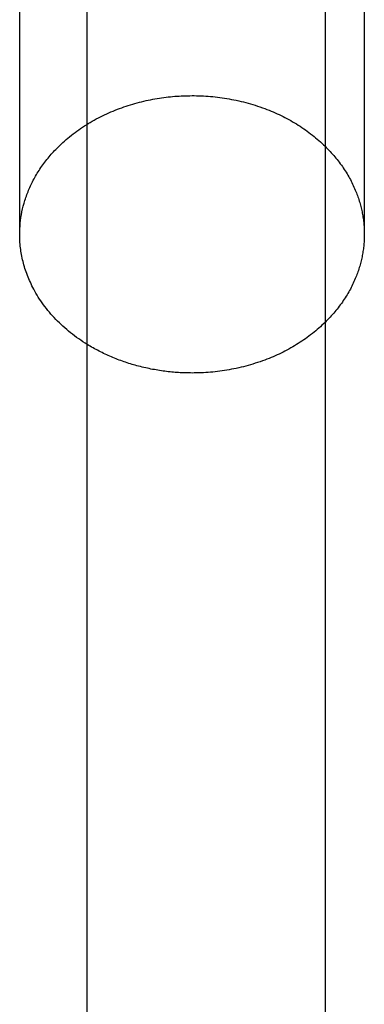
# Model space of a CAD drawing. Units: millimetres. Extents: x -4534 to 4839, y -3372 to 1595.
# Drawn here: x -52 to -29, y 419 to 486 of the extents above; entities that cross this region are included whole.
import ezdxf

# ---------------------------------------------------------------- set-up
doc = ezdxf.new("R2010")
doc.units = ezdxf.units.MM
doc.layers.add('Toestel 2D', color=7, linetype='Continuous', lineweight=20)

# ---------------------------------------------------------------- blocks, each defined once
blk = doc.blocks.new('AL-A222')
at = {"layer": 'Toestel 2D', "lineweight": -3}
for points in [[(-47.883, 478.526), (-47.883, 492.759), (-47.883, 506.992)], [(-31.883, 506.992), (-31.883, 492.019), (-31.883, 477.046)], [(-52.434, 471.113), (-52.434, 485.203), (-52.434, 499.294)], [(-29.238, 499.141), (-29.238, 485.127), (-29.238, 471.113)], [(-47.883, 463.702), (-47.883, 471.114), (-47.883, 478.526)], [(-31.883, 477.046), (-31.883, 471.113), (-31.883, 465.18)], [(-31.883, 465.18), (-31.883, 289.398), (-31.883, 113.616)], [(-47.883, 113.616), (-47.883, 288.659), (-47.883, 463.702)]]:
    blk.add_open_spline(points, degree=2, dxfattribs=at)
for points, weights in [([(-52.434, 471.113), (-52.434, 480.445), (-40.836, 480.445)], [1, 0.707106781189, 1]), ([(-40.836, 480.445), (-35.363, 480.445), (-31.883, 477.046)], [1, 0.836496900116, 0.855539943022]), ([(-31.883, 477.046), (-29.238, 474.461), (-29.238, 471.113)], [0.855539943022, 0.870609881074, 1]), ([(-47.882, 463.7), (-52.434, 466.501), (-52.434, 471.113)], [0.857308450502, 0.830103107183, 1]), ([(-29.238, 471.113), (-29.238, 467.765), (-31.882, 465.181)], [1, 0.870642995239, 0.855547664056]), ([(-31.882, 465.181), (-35.362, 461.78), (-40.836, 461.78)], [0.855547664056, 0.836463785944, 1]), ([(-40.836, 461.78), (-44.763, 461.78), (-47.882, 463.7)], [1, 0.877003674001, 0.857308450502])]:
    blk.add_rational_spline(points, weights, degree=2, dxfattribs=at)

msp = doc.modelspace()

# ---------------------------------------------------------------- block references
msp.add_blockref('AL-A222', (0, 0))

doc.saveas('drawing.dxf')
